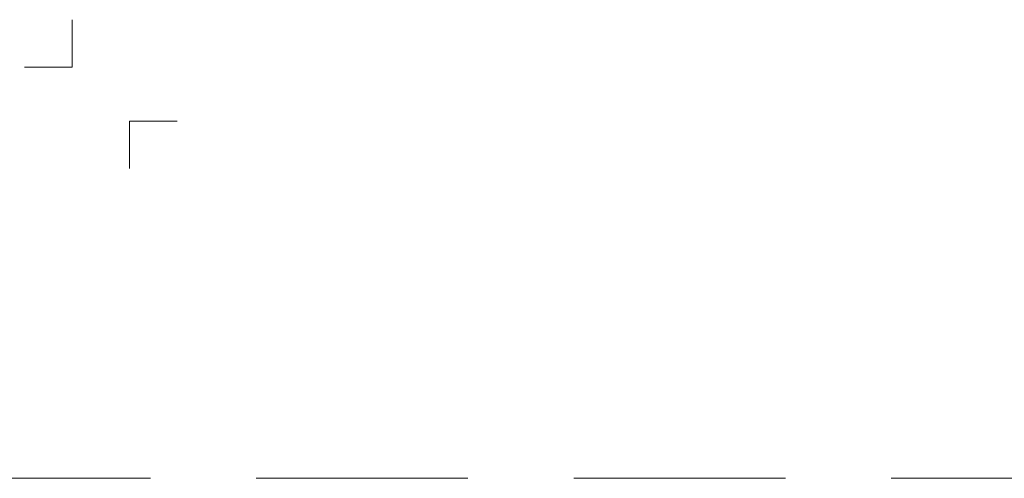
# Model space of a CAD drawing. Units: millimetres. Extents: x 11793 to 22947, y 4980 to 19960.
# Drawn here: x 15596 to 15887, y 8275 to 8411 of the extents above; entities that cross this region are included whole.
import ezdxf
from ezdxf.enums import TextEntityAlignment as Align

# ---------------------------------------------------------------- set-up
doc = ezdxf.new("R2010")
doc.units = ezdxf.units.MM
doc.linetypes.add('HIDDEN2', pattern=[0.1875, 0.125, -0.0625])
doc.layers.get('DEFPOINTS').update_dxf_attribs({"color": 254, "lineweight": 30})
doc.layers.add('TOPWET_VYKRESOVE_POLE', color=254, linetype='Continuous', lineweight=13)
doc.layers.add('Vrstva 4', color=255, linetype='Continuous')
doc.styles.add('BOLD_ARIAL_NARROW', font='ARIALNB.TTF')
doc.styles.add('REGULAR_ARIAL_NARROW', font='ARIALN.TTF', dxfattribs={"height": 1})

# ---------------------------------------------------------------- blocks, each defined once
blk = doc.blocks.new('razitko')
at = {"layer": 'Vrstva 4', "color": 8, "lineweight": 5, "true_color": 0x828282}
for points in [[(-309.27, 16541.03), (-309.27, 16520.03), (-330.27, 16520.03)], [(-283.77, 16475.03), (-283.77, 16496.03), (-262.77, 16496.03)]]:
    blk.add_lwpolyline(points, dxfattribs=at)
at = {"color": 7}
for tag, height, style, p in [('01_OZNAČENÍ_VÝKRESU', 9, 'BOLD_ARIAL_NARROW', (-309.27, 17348.73)), ('08_REZERVNÍ_POLE', 6.75, 'REGULAR_ARIAL_NARROW', (-556.28, 16534.52))]:
    blk.add_attdef(tag, text='', height=height, dxfattribs=dict(at, style=style)).set_placement(p, align=Align.RIGHT)
for tag, p, style in [('02_NADPIS_HLAVNÍ', (-813.79, 16583.2), 'BOLD_ARIAL_NARROW'), ('05_MĚŘÍTKO', (-595.66, 16567.01), 'REGULAR_ARIAL_NARROW'), ('03_TYP', (-813.79, 16567.01), 'BOLD_ARIAL_NARROW'), ('04_KÓD_NEBO_PODNADPIS', (-818.08, 16550.71), 'REGULAR_ARIAL_NARROW'), ('07_MATERIÁL', (-595.66, 16550.71), 'REGULAR_ARIAL_NARROW'), ('06_MANŽETA', (-860.04, 16535.54), 'REGULAR_ARIAL_NARROW')]:
    blk.add_attdef(tag, p, '', height=6.75, dxfattribs=dict(at, style=style))

msp = doc.modelspace()

# ---------------------------------------------------------------- linework, layer by layer
at = {"layer": 'DEFPOINTS', "linetype": 'HIDDEN2', "lineweight": 5, "ltscale": 500}
msp.add_line((22947.03, 8275), (11792.84, 8275), dxfattribs=at)

# ---------------------------------------------------------------- block references
at = {"layer": 'TOPWET_VYKRESOVE_POLE', "xscale": 0.6666666666666666, "yscale": 0.6666666666666666, "zscale": 0.6666666666666666}
msp.add_blockref('razitko', (15817.57, -2616.85), dxfattribs=at)

doc.saveas('drawing.dxf')
